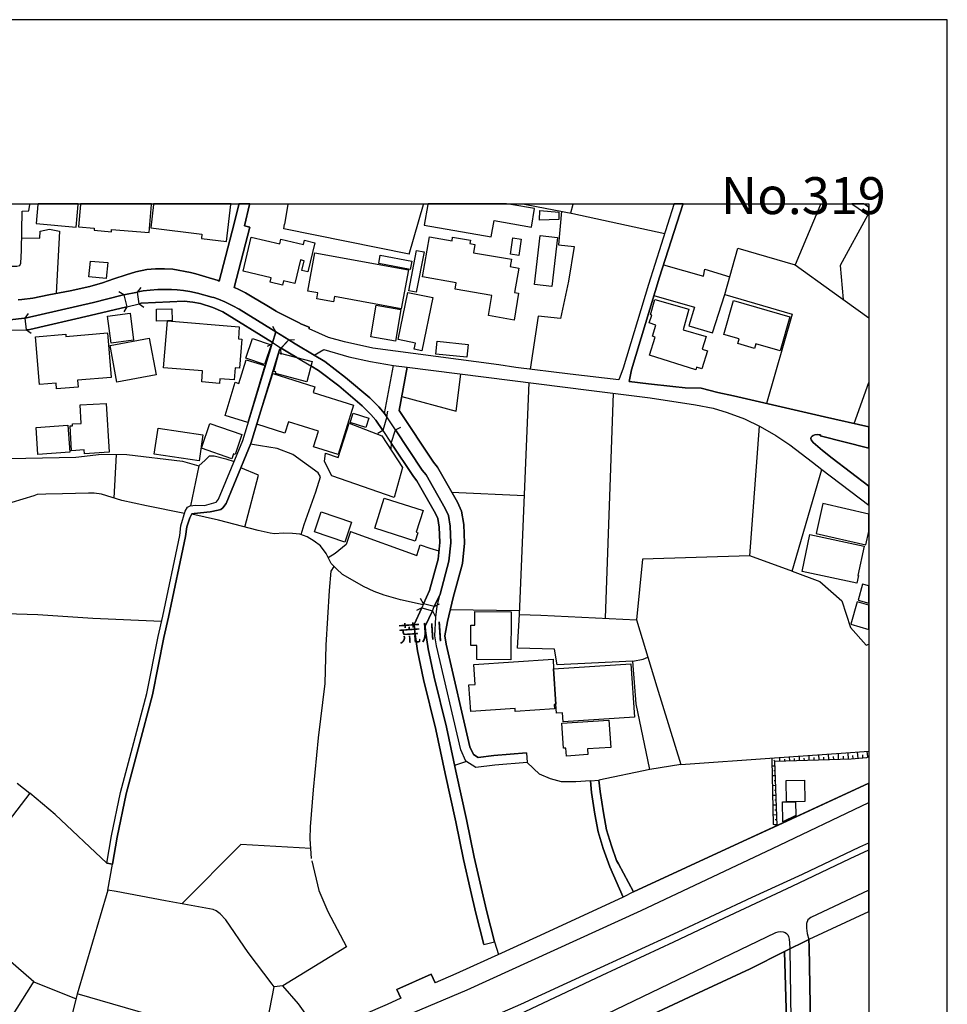
# Model space of a CAD drawing. Extents: x -10 to 410, y -24 to 273.
# Drawn here: x 291 to 410, y 147 to 273 of the extents above; entities that cross this region are included whole.
import ezdxf

# ---------------------------------------------------------------- set-up
doc = ezdxf.new("R2010")
doc.units = 0
for name, color, linetype in [('01_CYUKI_PNT', 2, 'Continuous'), ('05_DM_LINE', 7, 'Continuous'), ('06_HOUSE_POLY', 160, 'Continuous'), ('07_HODO_POLY', 1, 'Continuous'), ('08_ROAD_LINE', 3, 'Continuous'), ('09_ROAD_POLY', 5, 'Continuous'), ('12_KASEN_LINE', 4, 'Continuous'), ('13_KASEN_POLY', 253, 'Continuous'), ('印刷レイアウト', 1, 'Continuous'), ('印刷用フレーム', 1, 'Continuous'), ('背景', 3, 'Continuous')]:
    doc.layers.add(name, color=color, linetype=linetype)
doc.styles.add('STD', font='txt')
doc.styles.add('TATESTD', font='txt')

msp = doc.modelspace()

# ---------------------------------------------------------------- linework, layer by layer
at = {"layer": '05_DM_LINE', "color": 253}
for p, q in [((292.312218, 248.713156), (292.406958, 249.545147)), ((292.406958, 249.545147), (292.412815, 249.592)), ((292.41936, 249.647122), (292.412815, 249.592)), ((325.392369, 249.545147), (324.962766, 247.013863)), ((325.397192, 249.592), (325.392369, 249.545147)), ((325.406494, 249.647122), (325.397192, 249.592)), ((340.882552, 243.197559), (342.707764, 249.545147)), ((342.707764, 249.545147), (342.717754, 249.592)), ((342.733602, 249.647122), (342.717754, 249.592)), ((355.330249, 249.647122), (355.617225, 249.592)), ((355.617225, 249.592), (355.847702, 249.545147)), ((361.817364, 249.545147), (361.502827, 248.451329)), ((361.828044, 249.592), (361.817364, 249.545147)), ((361.843891, 249.647122), (361.828044, 249.592)), ((393.437484, 249.545147), (390.237335, 241.822449)), ((393.45781, 249.592), (393.437484, 249.545147)), ((393.480547, 249.647122), (393.45781, 249.592)), ((306.18734, 238.361506), (306.642437, 238.955268)), ((304.447222, 237.99822), (303.807468, 238.392856)), ((304.447222, 237.99822), (304.807579, 236.486513)), ((306.3875, 236.865473), (306.18734, 238.361506)), ((304.807579, 236.486513), (304.413116, 235.845897)), ((306.3875, 236.865473), (306.987291, 236.412271)), ((291.812335, 235.02562), (292.272255, 235.61542)), ((291.987345, 233.556803), (291.812335, 235.02562)), ((323.842765, 233.295148), (323.477585, 233.951439)), ((291.987345, 233.556803), (292.578179, 233.09206)), ((323.402138, 231.767765), (322.742057, 231.400518)), ((325.497789, 232.271783), (326.24193, 232.302961)), ((324.442212, 231.131112), (324.477352, 230.381114)), ((354.987118, 197.170049), (356.227352, 226.787363)), ((397.762457, 221.576484), (399.647268, 226.815096)), ((365.98214, 196.705306), (366.987074, 225.43568)), ((338.057574, 222.412264), (338.17264, 223.150548)), ((338.057574, 222.412264), (337.532197, 220.66629)), ((337.532197, 220.66629), (336.872805, 220.310756)), ((338.612234, 219.0452), (339.152081, 220.763958)), ((339.152081, 220.763958), (339.817329, 221.107606)), ((338.612234, 219.0452), (338.547811, 218.302954)), ((303.442288, 217.615485), (303.142565, 212.052862)), ((389.852517, 202.693571), (393.607327, 215.717065)), ((346.322013, 212.818534), (355.627905, 212.396682)), ((342.732224, 198.552911), (342.362221, 199.20145)), ((342.50278, 198.045104), (341.8427, 197.693532)), ((342.50278, 198.045104), (343.857392, 197.642716)), ((344.102338, 198.181874), (342.732224, 198.552911)), ((343.857392, 197.642716), (344.212926, 196.982636)), ((344.102338, 198.181874), (344.752772, 198.552911)), ((346.15217, 197.806875), (355.012611, 197.681818)), ((387.627675, 178.431831), (387.482292, 178.592027)), ((388.272252, 178.451468), (388.257783, 178.912421)), ((388.897537, 178.470932), (388.887546, 178.713123)), ((389.522477, 178.490397), (389.50284, 178.998204)), ((390.142594, 178.506072), (390.137771, 178.775651)), ((390.767535, 178.525537), (390.752721, 179.088121)), ((391.392475, 178.545174), (391.387652, 178.841969)), ((392.017415, 178.568601), (392.002946, 179.178038)), ((392.642356, 178.588066), (392.632709, 178.900536)), ((393.267296, 178.607703), (393.248003, 179.263821)), ((393.892581, 178.627167), (393.88259, 178.967026)), ((394.517521, 178.646632), (394.497884, 179.353738)), ((395.142461, 178.666269), (395.132815, 179.033344)), ((395.767402, 178.681944), (395.742253, 179.435731)), ((396.392342, 178.701409), (396.377873, 179.092083)), ((397.017627, 178.720874), (396.992133, 179.525648)), ((397.642567, 178.763938), (397.602604, 179.162363)), ((398.262684, 178.822504), (398.187581, 179.611603)), ((398.882802, 178.881071), (398.847662, 179.267783)), ((399.502919, 178.986491), (399.432639, 179.701348)), ((348.222673, 178.392729), (346.697184, 177.892845)), ((371.657246, 177.39279), (365.14257, 176.017852)), ((387.652135, 177.822565), (387.312448, 177.81068)), ((387.697266, 176.572512), (387.337598, 176.560799)), ((387.672805, 177.197453), (387.502962, 177.193663)), ((290.788108, 175.642853), (292.442442, 174.365412)), ((387.742052, 175.326421), (387.362058, 175.310746)), ((387.717592, 175.951362), (387.538102, 175.94361)), ((387.787872, 174.076369), (387.387552, 174.060693)), ((387.767546, 174.701481), (387.572209, 174.693557)), ((387.833002, 172.826316), (387.413045, 172.810813)), ((387.812332, 173.451428), (387.602525, 173.443505)), ((387.877789, 171.576435), (387.437505, 171.56076)), ((387.857463, 172.201375), (387.637665, 172.193624)), ((387.922575, 170.326382), (387.607349, 170.318631)), ((387.902249, 170.951322), (387.672805, 170.947533)), ((302.407037, 161.951355), (302.977544, 165.271738)), ((366.527154, 164.943593), (368.242122, 161.080263)), ((369.552637, 161.756018), (367.642331, 165.322553)), ((351.788002, 155.365538), (352.302699, 153.7522))]:
    msp.add_line(p, q, dxfattribs=at)
for points in [[(355.847702, 249.545147), (361.807373, 248.396724), (373.547569, 245.826339)], [(288.332788, 247.646727), (288.317285, 241.646749), (290.767437, 241.662424), (291.152254, 241.752169), (291.257674, 242.033461), (291.362061, 243.677977), (291.447154, 248.681806), (292.312218, 248.713156)], [(360.347686, 248.678016), (359.977338, 244.396796), (361.987207, 244.181822), (361.257536, 239.736616), (360.212638, 234.982728), (357.366989, 235.295199), (356.347586, 228.506121)], [(399.491895, 248.205349), (395.957916, 241.748207), (396.36237, 237.416172)], [(340.882552, 243.197559), (324.887663, 246.451451), (324.962766, 247.013863)], [(291.387554, 245.283392), (293.697146, 245.228787), (293.732286, 246.123306), (294.927734, 246.392885)], [(294.927734, 246.392885), (296.222401, 246.150694), (295.802789, 238.181844)], [(381.222553, 238.037322), (382.897214, 243.970983), (390.237335, 241.822449), (394.927488, 238.451423), (399.647268, 235.054903)], [(373.387717, 241.830372), (378.497827, 240.400658), (378.687307, 241.263826), (381.85714, 240.291276)], [(291.812335, 235.02562), (300.567356, 237.017746), (304.212956, 237.951367), (304.447222, 237.99822)], [(306.18734, 238.361506), (306.262443, 238.377181), (306.897374, 238.513951), (307.792754, 238.615409), (308.767372, 238.693613), (309.367163, 238.705326), (310.007606, 238.685862), (310.53195, 238.670186), (311.237161, 238.623333), (312.042969, 238.560805), (312.872892, 238.427996), (313.867147, 238.228697), (315.677544, 237.728814), (315.922835, 237.65061), (316.527105, 237.470949), (317.347727, 237.127128), (317.837619, 236.873225), (318.35714, 236.603646), (319.172594, 236.162329), (320.067285, 235.631095), (323.842765, 233.295148)], [(372.177799, 237.920189), (377.34751, 236.431908), (376.623006, 234.025681), (379.662958, 233.16234), (381.222553, 238.037322)], [(381.222553, 238.037322), (389.828057, 235.54514), (386.567274, 224.123271)], [(304.807579, 236.486513), (300.132585, 235.365479), (292.442442, 233.57644), (291.987345, 233.556803)], [(323.437278, 231.896612), (317.097613, 235.818509), (315.807425, 236.392806), (314.21269, 236.912326), (313.237039, 237.088026), (312.122895, 237.193618), (306.667931, 236.931791), (306.3875, 236.865473)], [(323.842765, 233.295148), (323.437278, 231.896612), (323.402138, 231.767765)], [(324.442212, 231.131112), (324.517315, 231.205353), (325.497789, 232.271783)], [(325.497789, 232.271783), (326.322201, 231.763976), (328.772352, 230.291197), (330.102504, 229.490385), (332.76763, 227.46708), (335.847545, 224.857593), (336.407029, 224.295181), (337.022323, 223.685744), (337.752683, 222.865466), (338.057574, 222.412264)], [(326.527184, 230.006116), (325.592529, 230.568528), (324.517315, 231.205353)], [(337.532197, 220.66629), (336.642329, 222.013839), (336.002919, 222.720945), (335.417942, 223.306955), (334.897388, 223.826476), (331.892575, 226.373263), (329.312543, 228.330249), (328.337926, 228.920049)], [(339.937218, 225.037427), (346.912847, 223.131083), (347.497824, 227.888932)], [(339.152081, 220.763958), (342.562381, 215.63111), (343.047795, 215.005998), (345.51276, 210.705313), (345.913081, 209.841972), (346.142524, 208.478748), (346.22245, 206.338137), (345.972681, 203.998229), (344.837866, 199.775575), (344.102338, 198.181874)], [(389.902127, 202.677896), (384.407199, 204.685697), (385.652257, 221.252128)], [(327.092524, 207.377178), (327.477341, 208.670123), (328.982159, 212.853674), (329.55749, 214.775521), (329.26259, 215.25215), (326.022477, 217.611523), (324.012609, 218.365483), (321.892497, 218.732558), (320.627802, 218.916181)], [(342.732224, 198.552911), (343.512538, 200.256166), (344.587752, 204.252132), (344.817196, 206.388953), (344.747949, 208.330264), (344.562259, 209.428044), (344.267358, 210.068487), (341.882663, 214.228784), (341.427566, 214.818585), (338.612234, 219.0452)], [(282.197073, 217.072538), (289.767326, 217.103716), (298.292904, 217.291302), (301.562299, 217.642874), (304.817225, 217.603772), (311.922735, 216.763858), (314.038024, 216.166306), (312.932492, 211.07635)], [(314.038024, 216.166306), (314.807658, 216.900628), (315.387467, 217.46304), (315.982435, 217.46304), (317.453147, 217.041188), (318.517337, 216.701329)], [(319.877805, 208.341977), (321.647206, 214.990495), (319.382745, 215.90844)], [(333.387747, 207.76389), (332.827919, 206.123336), (331.417841, 204.947525), (330.542787, 204.435756)], [(333.387747, 207.76389), (341.882663, 204.697583), (342.312267, 206.072521), (343.538032, 205.666172), (344.703163, 205.295135)], [(384.407199, 204.685697), (370.727414, 204.263845), (369.937454, 196.513931)], [(328.407172, 166.017773), (328.232161, 168.521669), (328.267301, 170.07644), (328.652119, 174.802939), (329.317367, 181.435782), (330.142467, 188.365419), (330.297841, 193.252115), (330.717798, 200.232739), (330.927604, 202.701322), (331.307598, 203.295085)], [(389.852517, 202.693571), (393.392353, 201.396665), (396.187359, 198.931871), (397.28221, 195.533457), (399.292768, 193.275541), (399.647268, 193.392502)], [(350.432357, 155.017756), (349.39745, 159.025608), (348.727379, 161.986495), (347.847502, 165.888927), (346.852558, 170.701381), (345.487267, 176.857594), (344.297675, 182.498249), (342.722578, 188.88115), (341.957766, 192.556894), (341.612223, 194.912306), (341.527129, 195.916207), (342.50278, 198.045104)], [(343.857392, 197.642716), (342.953054, 195.666265), (343.002664, 195.072503), (343.337872, 192.795123), (344.087869, 189.19362), (345.662967, 182.80693), (346.852558, 177.1506), (348.217505, 170.990424), (349.217616, 166.181932), (350.09267, 162.295176), (350.757574, 159.357715), (351.788002, 155.365538)], [(309.252786, 196.295167), (300.467792, 196.646739), (293.432563, 197.115445), (287.937291, 197.291317)], [(375.627718, 178.002227), (371.657246, 177.39279), (369.897491, 185.771779), (369.457897, 191.201421), (359.807495, 190.763894), (359.477455, 192.752231), (354.737348, 192.861613), (354.987118, 197.170049)], [(369.457897, 191.201421), (370.782191, 191.482713), (371.402308, 191.71698)], [(387.927743, 170.236637), (387.457831, 170.353771), (387.297635, 178.603741), (387.292811, 178.841969), (387.587712, 178.861606), (396.117079, 179.46312), (399.647268, 179.71444)], [(387.927743, 170.236637), (387.627675, 178.431831), (397.36696, 178.732587), (399.367182, 178.927924), (399.647268, 179.05057)], [(364.047719, 175.91226), (362.19219, 175.80684), (360.372835, 175.80684), (358.937264, 176.193552), (357.537866, 176.787314), (355.977582, 178.263882)], [(369.552637, 161.756018), (383.002979, 167.963047), (388.027306, 170.283491), (399.647268, 175.652155)], [(292.442442, 174.365412), (289.642613, 170.728769), (287.168001, 167.517768), (284.072238, 163.568655), (278.687554, 156.162389), (274.167933, 150.701396), (273.572276, 149.967074), (272.958016, 148.951459), (272.517388, 147.517783)], [(302.242017, 165.400585), (295.677732, 171.615365), (292.442442, 174.365412)], [(328.317255, 167.302966), (319.387568, 167.787347), (311.857278, 160.220884)], [(375.282175, 156.646769), (384.73724, 161.056836), (391.137538, 164.021685), (398.497984, 167.48659), (399.647268, 168.024197)], [(311.377721, 127.963076), (312.507712, 128.330324), (315.616911, 129.388829), (321.147323, 131.353739), (326.522361, 133.400643), (328.892586, 134.400582), (337.447103, 138.150568), (347.877818, 142.908417), (354.257791, 145.806776), (365.562527, 151.130999), (374.717524, 155.353825), (381.197059, 158.435807), (389.828057, 162.498264), (397.232256, 166.00606), (399.647268, 167.120721)], [(328.477452, 165.713055), (329.352507, 161.920177), (330.492144, 159.263836), (332.907156, 154.732674), (324.757783, 149.736597)], [(302.407037, 161.951355), (298.472393, 148.670167), (297.84263, 146.170062), (297.387533, 142.127242), (297.332756, 140.220898), (297.597683, 133.607693), (297.667963, 132.572442), (297.612153, 132.271685)], [(315.847388, 159.502237), (309.741989, 160.607595), (303.442288, 161.810795), (302.407037, 161.951355)], [(368.242122, 161.080263), (358.182444, 156.443509), (352.692339, 153.931862), (346.852558, 151.287406), (344.227395, 150.127098)], [(292.937503, 150.26783), (288.282145, 154.275682), (281.538026, 160.080324)], [(323.637438, 149.631005), (323.382845, 149.967074), (320.328079, 154.025568), (317.477262, 158.193617), (316.757582, 158.963079), (316.232205, 159.326364), (315.847388, 159.502237)], [(391.947135, 155.670085), (392.027062, 155.713148), (399.647268, 159.243682)], [(311.012541, 128.900659), (312.187318, 129.361613), (314.652284, 130.338125), (317.757693, 131.572503), (319.882628, 132.400532), (323.432454, 133.83817), (334.117074, 138.283377), (343.047795, 142.127242), (355.152138, 147.388936), (363.762465, 151.353725), (375.282175, 156.646769)], [(344.227395, 150.127098), (343.692372, 151.228668), (339.312278, 149.275643), (339.828008, 148.16236)], [(297.342746, 140.486515), (285.902273, 137.388858), (285.587736, 138.736579), (292.777306, 150.017716)], [(292.777306, 150.017716), (292.937503, 150.26783), (298.322187, 148.076405)], [(329.267413, 143.560746), (328.467806, 145.068492), (326.752837, 147.447503), (324.757783, 149.736597), (323.637438, 149.631005)], [(322.06234, 142.966984), (309.203177, 145.627115), (298.487207, 148.717021)], [(320.922702, 140.037275), (321.222426, 140.33028), (322.777197, 145.216976), (323.637438, 149.631005)], [(339.828008, 148.16236), (338.097537, 147.381013), (332.257756, 144.853691), (327.967578, 143.002124), (319.902265, 139.607671), (314.087633, 137.220909), (313.38759, 136.943579)]]:
    msp.add_lwpolyline(points, dxfattribs=at)
at = {"layer": '06_HOUSE_POLY', "color": 255}
for points in [[(293.236192, 247.127207), (298.32701, 246.658502), (298.596417, 249.549109), (298.605718, 249.647122), (293.470803, 249.647122), (293.461846, 249.549109)], [(298.651194, 246.685718), (300.641425, 246.525521), (300.621788, 246.252153), (302.841808, 246.072491), (302.8611, 246.338108), (307.681478, 245.951396), (307.966732, 249.549109), (307.974655, 249.647122), (298.884771, 249.647122), (298.876847, 249.549109)], [(307.867169, 246.560833), (314.406993, 245.767772), (314.336713, 245.201398), (317.551676, 244.806935), (318.127007, 249.549109), (318.139065, 249.647122), (308.243373, 249.647122), (308.231315, 249.549109)], [(342.831787, 246.908443), (351.386648, 245.396735), (351.756651, 247.48653), (356.506749, 246.646788), (356.921883, 249.013913), (353.8964, 249.549109), (353.886754, 249.549109), (353.332438, 249.647122), (343.3141, 249.647122), (343.296875, 249.549109)], [(357.561293, 247.55681), (357.581963, 248.756048), (360.006622, 248.556921), (360.026259, 247.607625), (357.561293, 247.55681)], [(324.726432, 239.256025), (323.146512, 239.627234), (323.276392, 240.193608), (319.681434, 241.037311), (320.701872, 245.361595), (324.367109, 244.502216), (324.511458, 245.107692), (327.386735, 244.431936), (327.511447, 244.970921), (328.841599, 244.662413), (327.966545, 240.947567), (327.181407, 241.131018), (327.471484, 242.365396), (327.011564, 242.478739), (326.30153, 239.459285), (324.851489, 239.798972), (324.726432, 239.256025)], [(354.29672, 234.791181), (351.021468, 235.357555), (351.461751, 237.900552), (346.756784, 238.71704), (346.896311, 239.54903), (342.617158, 240.287314), (343.501858, 245.408449), (346.371967, 244.912355), (346.451893, 245.377271), (348.742193, 244.982635), (348.666745, 244.541146), (349.276183, 244.435726), (349.096693, 243.388934), (353.951866, 242.552981), (353.786846, 241.611609), (354.907191, 241.416272), (354.371823, 238.298977), (354.886521, 238.209233), (354.29672, 234.791181)], [(354.921661, 243.041151), (353.831977, 243.201348), (354.136523, 245.267716), (355.221729, 245.111481), (354.921661, 243.041151)], [(359.136735, 239.084115), (356.907069, 239.338018), (357.617103, 245.58811), (359.846425, 245.334207), (359.136735, 239.084115)], [(339.886575, 236.228819), (331.361342, 237.775667), (331.242141, 237.115415), (329.101359, 237.506089), (329.236062, 238.240411), (327.956898, 238.478811), (328.846422, 243.361545), (340.791946, 241.185795), (339.886575, 236.228819)], [(341.026213, 241.256075), (337.001997, 242.017786), (337.202157, 243.084215), (341.226373, 242.318542), (341.026213, 241.256075)], [(341.806527, 238.326366), (340.856369, 238.506028), (341.84649, 243.674015), (342.80147, 243.486602), (341.806527, 238.326366)], [(302.186551, 240.111614), (299.976522, 240.318492), (300.167036, 242.326466), (302.37672, 242.123206), (302.186551, 240.111614)], [(342.501747, 230.853781), (341.546766, 231.049118), (341.706963, 231.838045), (339.492112, 232.291248), (340.731312, 238.318614), (343.901145, 237.666286), (342.501747, 230.853781)], [(339.146224, 232.107624), (335.992239, 232.638858), (336.671612, 236.666174), (339.826975, 236.138902), (339.146224, 232.107624)], [(377.532167, 228.435841), (371.591789, 230.299121), (372.316292, 232.603718), (371.981429, 232.709138), (372.431359, 234.138852), (371.576975, 234.408431), (371.891512, 235.428007), (371.741995, 235.467109), (372.301823, 237.416172), (376.651256, 236.166291), (375.896436, 233.537339), (378.867141, 232.685711), (378.346587, 231.05687), (379.032161, 230.842068), (378.296634, 228.53351), (377.626907, 228.748311), (377.532167, 228.435841)], [(388.306359, 230.861533), (385.206806, 231.756052), (385.03214, 231.150576), (382.876888, 231.771727), (383.056722, 232.396667), (381.111277, 232.959252), (382.356334, 237.26786), (389.556584, 235.185817), (388.306359, 230.861533)], [(302.806668, 231.826332), (302.361217, 235.283485), (305.231326, 235.658484), (305.6816, 232.201331), (302.806668, 231.826332)], [(309.992103, 234.674048), (308.626812, 234.650621), (308.601318, 236.181794), (310.571224, 236.213144), (310.596718, 234.681799), (309.992103, 234.674048)], [(309.992103, 234.674048), (319.191197, 233.924051), (319.06614, 232.380992), (319.516414, 232.345852), (319.211868, 228.623254), (318.656174, 228.666146), (318.531117, 227.142725), (316.702116, 227.291208), (316.651128, 226.697446), (314.39149, 226.88107), (314.506901, 228.283396), (309.506689, 228.693534), (309.992103, 234.674048)], [(295.826904, 226.006015), (295.766615, 226.732586), (293.65615, 226.556886), (293.156955, 232.662284), (297.001682, 232.978716), (297.021319, 232.701386), (302.331934, 233.138913), (302.796677, 227.43573), (298.511667, 227.08812), (298.581947, 226.232703), (295.826904, 226.006015)], [(303.531171, 226.841968), (302.666797, 231.537288), (307.691124, 232.463158), (308.551709, 227.767837), (303.531171, 226.841968)], [(322.401337, 229.103673), (320.016642, 229.896734), (320.856212, 232.416305), (323.241941, 231.627205), (322.401337, 229.103673)], [(348.282273, 230.025581), (344.301809, 230.443643), (344.471653, 232.076446), (348.452116, 231.662345), (348.282273, 230.025581)], [(327.816338, 226.912248), (323.796946, 227.947499), (323.851378, 228.158339), (323.621935, 228.217078), (324.236195, 230.595916), (328.486065, 229.502271), (327.816338, 226.912248)], [(320.276402, 221.720833), (317.371842, 222.595888), (318.646528, 226.838178), (319.136765, 226.693656), (320.046615, 229.709148), (322.461627, 228.978788), (320.276402, 221.720833)], [(331.811271, 217.603772), (328.676579, 218.588208), (329.301519, 220.588086), (325.471606, 221.787324), (325.021332, 220.357609), (321.436366, 221.482605), (323.466561, 227.963174), (328.841599, 226.275594), (328.606299, 225.53731), (333.791857, 223.908469), (331.811271, 217.603772)], [(299.391545, 217.713154), (299.361228, 218.193572), (297.752024, 218.095904), (297.566333, 221.271765), (297.886727, 221.287268), (297.871913, 221.521707), (298.997081, 221.588197), (298.861344, 223.943609), (302.191374, 224.131022), (302.551731, 217.896777), (299.391545, 217.713154)], [(335.361098, 221.053002), (333.341583, 221.681904), (333.721577, 222.881141), (335.736268, 222.252239), (335.361098, 221.053002)], [(293.461846, 217.63116), (293.231369, 221.068677), (297.296927, 221.342045), (297.52637, 217.908491), (293.461846, 217.63116)], [(318.236217, 217.076328), (314.35635, 218.400623), (315.436388, 221.56856), (319.516414, 220.173985), (318.646528, 217.615485), (318.446023, 217.681803), (318.236217, 217.076328)], [(338.956744, 212.111601), (331.002018, 214.877151), (330.061507, 216.728718), (330.211713, 217.763969), (331.827119, 217.236525), (333.246842, 221.631089), (337.416786, 219.986572), (340.021278, 215.947542), (338.956744, 212.111601)], [(314.056627, 216.806921), (308.321232, 217.658377), (308.816292, 220.982549), (314.546864, 220.131094), (314.056627, 216.806921)], [(341.671823, 206.548977), (336.486266, 208.185742), (337.706863, 212.033397), (342.671935, 210.463123), (341.792057, 207.69361), (342.016333, 207.62333), (341.671823, 206.548977)], [(392.886613, 207.502235), (399.261762, 206.060807), (399.647268, 207.770264), (399.647268, 210.005442), (393.751676, 211.341966)], [(332.671856, 206.435806), (328.791989, 207.756139), (329.661876, 210.310677), (333.541743, 208.990516), (332.671856, 206.435806)], [(398.081817, 201.185825), (391.096541, 202.681858), (392.106299, 207.392853), (399.021294, 205.908362), (398.221688, 202.166299), (398.291968, 202.150624), (398.081817, 201.185825)], [(398.261651, 199.002151), (399.647268, 198.633698), (399.647268, 200.83098), (398.806665, 201.053016)], [(397.351457, 195.923958), (399.647268, 195.272146), (399.647268, 198.362225), (398.162088, 198.783388)], [(353.866083, 191.408472), (349.526297, 191.443612), (349.536976, 193.201299), (348.771476, 193.213185), (348.791802, 195.826462), (349.29203, 195.8225), (349.301676, 197.54901), (353.911903, 197.51387), (353.866083, 191.408472)], [(359.356188, 190.232661), (359.656255, 185.71304), (359.410965, 185.697537), (359.450928, 185.131163), (354.451061, 184.806807), (354.431424, 185.158379), (348.761485, 184.791305), (348.536176, 188.174044), (349.34164, 188.228649), (349.176619, 190.806958), (359.276261, 191.463076), (359.356188, 190.232661)], [(359.356188, 190.232661), (369.2412, 190.861563), (369.67666, 184.068523), (360.576096, 183.482685), (360.50685, 184.619394), (359.731359, 184.568579), (359.656255, 185.71304), (359.356188, 190.232661)], [(360.997087, 179.095873), (360.93163, 180.103735), (360.606413, 180.084271), (360.401085, 183.283386), (366.421734, 183.67406), (366.646354, 180.193652), (363.681505, 180.002105), (363.726291, 179.275534), (360.997087, 179.095873)], [(390.276264, 173.267805), (389.111133, 173.24834), (389.066347, 175.97875), (391.391442, 176.021642), (391.441395, 173.287269), (390.276264, 173.267805)], [(390.276264, 173.267805), (390.316227, 171.486518), (388.631576, 170.717056), (388.581966, 173.236627), (390.276264, 173.267805)]]:
    msp.add_lwpolyline(points, close=True, dxfattribs=at)
at = {"layer": '07_HODO_POLY', "color": 253}
for points in [[(329.66291, 141.36157), (348.302599, 149.240503), (370.537934, 159.37718), (387.312448, 167.295215), (399.647268, 173.155322), (399.647268, 175.6525), (383.002979, 167.963047), (369.552637, 161.756018), (368.242122, 161.080263), (358.182444, 156.443509), (352.692339, 153.931862), (346.852558, 151.287406), (344.227395, 150.127098), (343.692372, 151.228668), (339.312278, 149.275643), (339.828008, 148.16236), (338.097537, 147.381013)], [(361.62306, 143.998273), (387.737229, 156.545139), (388.067269, 156.666234), (388.402132, 156.693623), (388.697032, 156.638845), (388.953003, 156.556852), (389.112166, 156.443509), (389.272363, 156.271771), (389.357457, 156.06851), (389.4677, 155.7209), (389.50284, 155.248233), (389.517654, 154.525624), (389.518343, 154.455344), (389.518343, 154.455344), (389.703, 142.431788)], [(389.203117, 142.431788), (388.852406, 154.123237), (384.457842, 151.916309), (377.322016, 148.603677), (368.772323, 144.6115)]]:
    msp.add_lwpolyline(points, dxfattribs=at)
msp.add_lwpolyline([(391.842749, 158.193617), (391.677729, 157.713026), (391.657058, 157.13115), (391.767301, 156.455222), (391.947135, 155.670085), (392.027062, 155.713148), (399.647268, 159.243682), (399.647268, 161.96548), (392.222743, 158.498336)], close=True, dxfattribs=at)
at = {"layer": '08_ROAD_LINE', "color": 253}
for p, q in [((318.547654, 247.123245), (319.112305, 249.545147)), ((319.112305, 249.545147), (319.122984, 249.592)), ((319.135731, 249.647122), (319.122984, 249.592)), ((320.507568, 249.592), (320.497922, 249.545147)), ((320.52066, 249.647122), (320.507568, 249.592)), ((374.747841, 249.592), (374.732338, 249.545147)), ((374.765411, 249.647122), (374.747841, 249.592)), ((375.887478, 249.592), (375.873009, 249.545147)), ((375.905393, 249.647122), (375.887478, 249.592)), ((397.44413, 249.647122), (397.522333, 249.592)), ((397.522333, 249.592), (397.58779, 249.545147)), ((399.009581, 249.647122), (399.087785, 249.592)), ((399.087785, 249.592), (399.152208, 249.545147)), ((399.152208, 249.545147), (399.647268, 249.19702)), ((306.18734, 238.361506), (304.447222, 237.99822)), ((323.842765, 233.295148), (323.402138, 231.767765)), ((324.442212, 231.131112), (325.497789, 232.271783)), ((339.152081, 220.763958), (338.057574, 222.412264)), ((355.877675, 179.506011), (355.977582, 178.263882)), ((364.047719, 175.91226), (365.14257, 176.017852)), ((302.242017, 165.400585), (302.977544, 165.271738)), ((366.527154, 164.943593), (368.242122, 161.080263)), ((369.552637, 161.756018), (367.642331, 165.322553))]:
    msp.add_line(p, q, dxfattribs=at)
for points in [[(320.497922, 249.545147), (319.862302, 246.810775), (320.522382, 246.662291)], [(374.732338, 249.545147), (371.467765, 239.310802), (368.237299, 228.646681), (367.707788, 227.1584), (361.482156, 227.861544), (354.53202, 228.736598), (352.357476, 229.05303), (336.272325, 231.201392), (332.627759, 232.002204), (330.587918, 232.556864), (328.127775, 233.64672)], [(375.873009, 249.545147), (372.877843, 240.256136), (369.317337, 228.427917), (369.017613, 226.95135), (371.482235, 226.658344), (374.597635, 226.295231), (376.152062, 226.138824), (378.202927, 226.080257), (380.347499, 225.521635), (382.322228, 225.092032), (393.962861, 222.427939), (399.647268, 221.154287)], [(397.58779, 249.545147), (399.491895, 248.205349), (399.647268, 248.094073)], [(290.947271, 237.353643), (291.377908, 237.400669), (292.797632, 237.58033), (294.837817, 237.990469), (297.562543, 238.533416), (300.102268, 239.080325), (301.687356, 239.552992), (303.142565, 240.068551), (304.712839, 240.58032), (305.967543, 240.96307), (307.352471, 241.23661), (308.482463, 241.30689), (309.622789, 241.326355), (310.677677, 241.287253), (312.932492, 240.861612), (313.652173, 240.697453), (314.93237, 240.322454), (316.472673, 239.82636), (316.632525, 239.763832), (318.547654, 247.123245)], [(320.522382, 246.662291), (318.552477, 238.947517), (318.667887, 238.896701), (319.022388, 238.721002), (319.962899, 238.252124), (320.817282, 237.763954), (322.727588, 236.64671), (323.882728, 235.916177), (323.932682, 235.888961), (323.947152, 235.881037), (326.222637, 234.732614), (326.772475, 234.451322), (327.116984, 234.275623), (328.127775, 233.85756), (328.127775, 233.64672)], [(304.447222, 237.99822), (304.212956, 237.951367), (300.567356, 237.017746), (291.812335, 235.02562)], [(323.842765, 233.295148), (320.067285, 235.631095), (319.172594, 236.162329), (318.35714, 236.603646), (317.837619, 236.873225), (317.347727, 237.127128), (316.527105, 237.470949), (315.922835, 237.65061), (315.677544, 237.728814), (313.867147, 238.228697), (312.872892, 238.427996), (312.042969, 238.560805), (311.237161, 238.623333), (310.53195, 238.670186), (310.007606, 238.685862), (309.367163, 238.705326), (308.767372, 238.693613), (307.792754, 238.615409), (306.897374, 238.513951), (306.262443, 238.377181), (306.18734, 238.361506)], [(291.812335, 235.02562), (291.732408, 235.013907), (289.877913, 234.795143)], [(302.242017, 165.400585), (302.862134, 168.892878), (304.002805, 174.447578), (305.537939, 180.205366), (307.382788, 187.072475), (308.812503, 194.388824), (309.412983, 196.978674), (311.572024, 207.287261), (311.727398, 208.521639), (312.257598, 210.392843), (312.582815, 210.877223), (312.906999, 211.07256), (313.602563, 211.123203), (314.757704, 211.1077), (316.212912, 211.545055), (316.292839, 211.572443), (316.522282, 211.888875), (317.467616, 214.166256), (319.637682, 219.400562), (323.342537, 231.568639), (323.402138, 231.767765)], [(325.497789, 232.271783), (326.322201, 231.763976), (328.772352, 230.291197), (329.991916, 231.013978), (333.182419, 230.076396), (335.972602, 229.478672), (338.897488, 228.970865)], [(302.977544, 165.271738), (303.597662, 168.752146), (304.732476, 174.275667), (306.262443, 180.013818), (308.112115, 186.900564), (309.542863, 194.232589), (310.147477, 196.81865), (312.307552, 207.131026), (312.462926, 208.353691), (312.862212, 209.513826), (313.11715, 210.013882), (313.413083, 210.092086), (315.477384, 210.271748), (316.497822, 210.482587), (316.842676, 210.595931), (317.082799, 210.791268), (317.492076, 211.341966), (318.482197, 213.748193), (320.677756, 219.025563), (324.317155, 230.990552), (324.442212, 231.131112)], [(338.057574, 222.412264), (337.752683, 222.865466), (338.897488, 228.970865)], [(355.877675, 179.506011), (351.717722, 179.181828), (349.69235, 178.920173), (349.122876, 179.295171), (348.667779, 180.29511), (345.627827, 193.400598), (345.447304, 194.463066), (345.782167, 196.302919), (346.532164, 199.34201), (347.697295, 203.670083), (347.972559, 206.271647), (347.887465, 208.658409), (347.597388, 210.361492), (347.072011, 211.513877), (344.507826, 215.982682), (343.987272, 216.650686), (339.602355, 223.248216), (340.632783, 228.748311)], [(340.632783, 228.748311), (363.833089, 225.830315), (371.692386, 224.845879), (377.482213, 223.95136), (379.732205, 223.517795), (381.542947, 222.9826), (383.747808, 222.185749), (385.767323, 221.197523), (387.727582, 220.041177), (389.557617, 218.865538), (392.417735, 216.62726), (393.607327, 215.717065), (399.647268, 211.134916)], [(355.977582, 178.263882), (351.847602, 177.935737), (349.392627, 177.623267), (348.137579, 178.447506), (347.477498, 179.892723), (344.402062, 193.158408), (344.177786, 194.470989), (344.292852, 196.826401), (344.457872, 198.240441), (344.837866, 199.775575), (345.972681, 203.998229), (346.22245, 206.338137), (346.142524, 208.478748), (345.913081, 209.841972), (345.51276, 210.705313), (343.047795, 215.005998), (342.562381, 215.63111), (339.152081, 220.763958)], [(399.647268, 218.437485), (393.432661, 219.98261), (393.45781, 220.107667), (393.042676, 220.162272), (392.732273, 220.103706), (392.502829, 220.033426), (392.372949, 219.955222), (392.262706, 219.806911), (392.227566, 219.638962), (392.281999, 219.490479), (392.532113, 219.158371), (393.727561, 218.142757), (394.947125, 217.131105), (399.647268, 213.558196)], [(364.047719, 175.91226), (364.187245, 174.427941), (364.632696, 171.66618), (365.052653, 169.42015), (365.692407, 167.291253), (366.527154, 164.943593)], [(367.642331, 165.322553), (367.407031, 165.740443), (366.732482, 167.650576), (366.123044, 169.681805), (365.717556, 171.853765), (365.282096, 174.5685), (365.14257, 176.017852)], [(369.552637, 161.756018), (383.002979, 167.963047), (399.647268, 175.6525)], [(368.242122, 161.080263), (358.182444, 156.443509), (352.692339, 153.931862), (346.852558, 151.287406), (344.227395, 150.127098)], [(391.947135, 155.670085), (392.027062, 155.713148), (399.647268, 159.243682)], [(391.947135, 155.670085), (392.007769, 154.716999), (392.203106, 142.43575), (392.307492, 140.29514), (396.047833, 129.822567), (397.512687, 127.181901), (397.807587, 126.685807), (398.442174, 125.951313), (399.647268, 126.442067)], [(388.852406, 154.123237), (384.457842, 151.916309), (377.322016, 148.603677), (368.772323, 144.6115), (362.447127, 141.756033), (361.10733, 141.185697)], [(389.203117, 142.431788), (388.852406, 154.123237)], [(339.828008, 148.16236), (339.312278, 149.275643), (343.692372, 151.228668), (344.227395, 150.127098)], [(339.828008, 148.16236), (338.097537, 147.381013), (332.257756, 144.853691), (327.967578, 143.002124), (319.902265, 139.607671), (314.087633, 137.220909), (313.38759, 136.943579)]]:
    msp.add_lwpolyline(points, dxfattribs=at)
at = {"layer": '09_ROAD_POLY', "color": 7}
for points in [[(289.877913, 234.795143), (291.732408, 235.013907), (291.812335, 235.02562), (300.567356, 237.017746), (304.212956, 237.951367), (304.447222, 237.99822), (306.18734, 238.361506), (306.262443, 238.377181), (306.897374, 238.513951), (307.792754, 238.615409), (308.767372, 238.693613), (309.367163, 238.705326), (310.007606, 238.685862), (310.53195, 238.670186), (311.237161, 238.623333), (312.042969, 238.560805), (312.872892, 238.427996), (313.867147, 238.228697), (315.677544, 237.728814), (315.922835, 237.65061), (316.527105, 237.470949), (317.347727, 237.127128), (317.837619, 236.873225), (318.35714, 236.603646), (319.172594, 236.162329), (320.067285, 235.631095), (323.842765, 233.295148), (325.4971, 232.271783), (325.497789, 232.271783), (326.322201, 231.763976), (328.772352, 230.291197), (329.991916, 231.013978), (333.182419, 230.076396), (335.972602, 229.478672), (338.89232, 228.974826), (340.632783, 228.748311), (363.833089, 225.830315), (371.692386, 224.845879), (377.482213, 223.95136), (379.732205, 223.517795), (381.542947, 222.9826), (383.747808, 222.185749), (385.767323, 221.197523), (387.727582, 220.041177), (389.557617, 218.865538), (392.417735, 216.62726), (393.607327, 215.717065), (399.647268, 211.134916), (399.647268, 213.558196), (394.947125, 217.131105), (393.727561, 218.142757), (392.532113, 219.158371), (392.281999, 219.490479), (392.227566, 219.638962), (392.262706, 219.806911), (392.372949, 219.955222), (392.502829, 220.033426), (392.732273, 220.103706), (393.042676, 220.162272), (393.45781, 220.107667), (393.432661, 219.98261), (399.647268, 218.437485), (399.647268, 221.154287), (393.962861, 222.427939), (382.322228, 225.092032), (380.347499, 225.521635), (378.202927, 226.080257), (376.152062, 226.138824), (374.597635, 226.295231), (371.482235, 226.658344), (369.017613, 226.95135), (369.317337, 228.427917), (372.877843, 240.256136), (375.873009, 249.545147), (375.887478, 249.592), (375.905393, 249.647122), (374.765411, 249.647122), (374.747841, 249.592), (374.732338, 249.545147), (371.467765, 239.310802), (368.237299, 228.646681), (367.707788, 227.1584), (361.482156, 227.861544), (354.53202, 228.736598), (352.357476, 229.05303), (336.272325, 231.201392), (332.627759, 232.002204), (330.587918, 232.556864), (328.127775, 233.64672), (328.127775, 233.85756), (327.116984, 234.275623), (326.772475, 234.451322), (326.222637, 234.732614), (323.947152, 235.881037), (323.932682, 235.888961), (323.882728, 235.916177), (322.727588, 236.64671), (320.817282, 237.763954), (319.962899, 238.252124), (319.022388, 238.721002), (318.667887, 238.896701), (318.552477, 238.947517), (320.522382, 246.662291), (319.862302, 246.810775), (320.497922, 249.545147), (320.507568, 249.592), (320.52066, 249.647122), (319.135731, 249.647122), (319.122984, 249.592), (319.112305, 249.545147), (318.547654, 247.123245), (316.632525, 239.763832), (316.472673, 239.82636), (314.93237, 240.322454), (313.652173, 240.697453), (312.932492, 240.861612), (310.677677, 241.287253), (309.622789, 241.326355), (308.482463, 241.30689), (307.352471, 241.23661), (305.967543, 240.96307), (304.712839, 240.58032), (303.142565, 240.068551), (301.687356, 239.552992), (300.102268, 239.080325), (297.562543, 238.533416), (294.837817, 237.990469), (292.797632, 237.58033), (291.377908, 237.400669), (290.947271, 237.353643)], [(368.772323, 144.6115), (377.322016, 148.603677), (384.457842, 151.916309), (388.852406, 154.123237), (391.947135, 155.670085), (392.027062, 155.713148), (399.647268, 159.243682), (399.647268, 175.6525), (383.002979, 167.963047), (369.552637, 161.756018), (369.551603, 161.756018), (368.242122, 161.080263), (358.182444, 156.443509), (352.692339, 153.931862), (346.852558, 151.287406), (344.227395, 150.127098), (343.692372, 151.228668), (339.312278, 149.275643), (339.828008, 148.16236), (338.097537, 147.381013)], [(392.203106, 142.43575), (392.007769, 154.716999), (391.947135, 155.670085), (388.852406, 154.123237), (389.203117, 142.431788)]]:
    msp.add_lwpolyline(points, dxfattribs=at)
for points in [[(397.58779, 249.545147), (399.491895, 248.205349), (399.647268, 248.094073), (399.647268, 249.19702), (399.152208, 249.545147), (399.087785, 249.592), (399.009581, 249.647122), (397.44413, 249.647122), (397.522333, 249.592)], [(323.842765, 233.295148), (325.4971, 232.271783), (324.442212, 231.131112), (324.317155, 230.990552), (320.677756, 219.025563), (318.482197, 213.748193), (317.492076, 211.341966), (317.082799, 210.791268), (316.842676, 210.595931), (316.497822, 210.482587), (315.477384, 210.271748), (313.413083, 210.092086), (313.11715, 210.013882), (312.862212, 209.513826), (312.462926, 208.353691), (312.307552, 207.131026), (310.147477, 196.81865), (309.542863, 194.232589), (308.112115, 186.900564), (306.262443, 180.013818), (304.732476, 174.275667), (303.597662, 168.752146), (302.977544, 165.271738), (302.242017, 165.400585), (302.862134, 168.892878), (304.002805, 174.447578), (305.537939, 180.205366), (307.382788, 187.072475), (308.812503, 194.388824), (309.412983, 196.978674), (311.572024, 207.287261), (311.727398, 208.521639), (312.257598, 210.392843), (312.582815, 210.877223), (312.906999, 211.07256), (313.602563, 211.123203), (314.757704, 211.1077), (316.212912, 211.545055), (316.292839, 211.572443), (316.522282, 211.888875), (317.467616, 214.166256), (319.637682, 219.400562), (323.342537, 231.568639), (323.402138, 231.767765), (323.842765, 233.295148)], [(338.89232, 228.974826), (340.632783, 228.748311), (339.602355, 223.248216), (343.987272, 216.650686), (344.507826, 215.982682), (347.072011, 211.513877), (347.597388, 210.361492), (347.887465, 208.658409), (347.972559, 206.271647), (347.697295, 203.670083), (346.532164, 199.34201), (345.782167, 196.302919), (345.447304, 194.463066), (345.627827, 193.400598), (348.667779, 180.29511), (349.122876, 179.295171), (349.69235, 178.920173), (351.717722, 179.181828), (355.877675, 179.506011), (355.977582, 178.263882), (351.847602, 177.935737), (349.392627, 177.623267), (348.137579, 178.447506), (347.477498, 179.892723), (344.402062, 193.158408), (344.177786, 194.470989), (344.292852, 196.826401), (344.457872, 198.240441), (344.837866, 199.775575), (345.972681, 203.998229), (346.22245, 206.338137), (346.142524, 208.478748), (345.913081, 209.841972), (345.51276, 210.705313), (343.047795, 215.005998), (342.562381, 215.63111), (339.152081, 220.763958), (338.057574, 222.412264), (337.752683, 222.865466), (338.897488, 228.970865), (338.89232, 228.974826)], [(364.047719, 175.91226), (365.14257, 176.017852), (365.282096, 174.5685), (365.717556, 171.853765), (366.123044, 169.681805), (366.732482, 167.650576), (367.407031, 165.740443), (367.642331, 165.322553), (369.551603, 161.756018), (368.242122, 161.080263), (366.527154, 164.943593), (365.692407, 167.291253), (365.052653, 169.42015), (364.632696, 171.66618), (364.187245, 174.427941), (364.047719, 175.91226)]]:
    msp.add_lwpolyline(points, close=True, dxfattribs=at)
at = {"layer": '12_KASEN_LINE', "color": 7}
for points in [[(312.166992, 210.076411), (307.341791, 211.04121), (304.191252, 211.720927), (301.566433, 212.548956), (300.636602, 212.685726), (299.921745, 212.685726), (296.596539, 212.595981), (294.476427, 212.548956), (293.376752, 212.490389), (292.936469, 212.318651), (288.702102, 211.07635), (283.821091, 209.361553), (282.926744, 209.306776), (280.826959, 209.377228), (272.497062, 209.748265), (269.506719, 209.79908), (267.876845, 209.69366), (265.566219, 209.326413), (264.166821, 209.060796), (262.031207, 208.537314), (259.001934, 207.431955)], [(342.676758, 198.428026), (339.766341, 199.037291), (337.686537, 199.631053), (336.441135, 200.123185), (335.041737, 200.732623), (333.64165, 201.556862), (332.381779, 202.306859), (331.596642, 202.994328), (330.912101, 203.709185), (330.281304, 204.951487), (329.54681, 205.931788), (328.761673, 206.525551), (327.851478, 207.10381), (326.921647, 207.435745), (325.996984, 207.541165), (324.856312, 207.55684), (323.701861, 207.48656), (323.141344, 207.55684), (321.586917, 207.892737), (316.511602, 209.220993), (313.10647, 209.994417)], [(354.986084, 197.174011), (357.70702, 197.111483), (369.93642, 196.513931), (372.546769, 187.951318), (375.627029, 178.002227), (387.586678, 178.861606), (396.116045, 179.46312), (399.647268, 179.716679)]]:
    msp.add_lwpolyline(points, dxfattribs=at)
at = {"layer": '13_KASEN_POLY', "color": 7}
msp.add_lwpolyline([(289.85242, 233.50616), (291.987345, 233.556803), (292.442442, 233.57644), (300.132585, 235.365479), (304.807579, 236.486513), (306.3875, 236.865473), (306.667931, 236.931791), (312.122895, 237.193618), (313.237039, 237.088026), (314.21269, 236.912326), (315.807425, 236.392806), (317.097613, 235.818509), (323.437278, 231.896612), (324.517315, 231.205353), (325.592529, 230.568528), (326.527184, 230.006116), (328.337926, 228.920049), (329.312543, 228.330249), (331.892575, 226.373263), (334.897388, 223.826476), (335.417942, 223.306955), (336.002919, 222.720945), (336.642329, 222.013839), (337.532197, 220.66629), (338.612234, 219.0452), (341.427566, 214.818585), (341.882663, 214.228784), (344.267358, 210.068487), (344.562259, 209.428044), (344.747949, 208.330264), (344.817196, 206.388953), (344.587752, 204.252132), (343.512538, 200.256166), (342.732224, 198.552911), (342.50278, 198.045104), (341.527129, 195.916207), (341.612223, 194.912306), (341.957766, 192.556894), (342.722578, 188.88115), (344.297675, 182.498249), (345.487267, 176.857594), (346.852558, 170.701381), (347.847502, 165.888927), (348.727379, 161.986495), (349.39745, 159.025608), (350.432357, 155.017756), (351.788002, 155.365538), (350.757574, 159.357715), (350.09267, 162.295176), (349.217616, 166.181932), (348.217505, 170.990424), (346.852558, 177.1506), (345.662967, 182.80693), (344.087869, 189.19362), (343.337872, 192.795123), (343.002664, 195.072503), (342.953054, 195.666265), (343.857392, 197.642716), (344.102338, 198.181874), (344.837866, 199.775575), (345.972681, 203.998229), (346.22245, 206.338137), (346.142524, 208.478748), (345.913081, 209.841972), (345.51276, 210.705313), (343.047795, 215.005998), (342.562381, 215.63111), (339.152081, 220.763958), (338.057574, 222.412264), (337.752683, 222.865466), (337.022323, 223.685744), (336.407029, 224.295181), (335.847545, 224.857593), (332.76763, 227.46708), (330.102504, 229.490385), (328.772352, 230.291197), (326.322201, 231.763976), (325.497789, 232.271783), (323.842765, 233.295148), (320.067285, 235.631095), (319.172594, 236.162329), (318.35714, 236.603646), (317.837619, 236.873225), (317.347727, 237.127128), (316.527105, 237.470949), (315.922835, 237.65061), (315.677544, 237.728814), (313.867147, 238.228697), (312.872892, 238.427996), (312.042969, 238.560805), (311.237161, 238.623333), (310.53195, 238.670186), (310.007606, 238.685862), (309.367163, 238.705326), (308.767372, 238.693613), (307.792754, 238.615409), (306.897374, 238.513951), (306.262443, 238.377181), (306.18734, 238.361506), (304.447222, 237.99822), (304.212956, 237.951367), (300.567356, 237.017746), (291.812335, 235.02562), (289.877913, 234.795143)], dxfattribs=at)
at = {"layer": '印刷レイアウト', "color": 7}
for points in [[(-10.309448, -23.852808), (409.661817, -23.852808), (409.632878, 273.147152), (-10.338387, 273.147152)], [(399.647269, -0.352433), (-0.353122, -0.352433), (-0.353122, 249.647122), (399.647269, 249.647122)]]:
    msp.add_lwpolyline(points, close=True, dxfattribs=at)
at = {"layer": '印刷用フレーム', "color": 7}
msp.add_lwpolyline([(399.647268, -0.352778), (-0.352778, -0.352778), (-0.352778, 249.647122), (399.647268, 249.647122)], close=True, dxfattribs=at)
msp.add_lwpolyline([(399.647268, -0.352778), (-0.352778, -0.352778), (-0.352778, 249.647122), (399.647268, 249.647122)], close=True, dxfattribs=at)
at = {"layer": '背景', "color": 7}
msp.add_lwpolyline([(399.647268, -0.352778), (-0.352778, -0.352778), (-0.352778, 249.647122), (399.647268, 249.647122)], close=True, dxfattribs=at)

# ---------------------------------------------------------------- texts
at = {"layer": '01_CYUKI_PNT', "color": 7, "insert": (339.445775, 195.730764), "char_height": 2.099868, "attachment_point": 1, "rotation": 3.88991862, "style": 'TATESTD'}
msp.add_mtext('\\fMS Gothic|b0|i0|c128;\\H2.0999;\\C7;荒川', dxfattribs=at)
at = {"layer": '印刷レイアウト', "color": 7, "insert": (380.712363, 253.036989), "char_height": 4.724702, "attachment_point": 1, "style": 'STD'}
msp.add_mtext('\\fMS PGothic|b0|i0|c128;\\H4.7247;\\C7;No.319', dxfattribs=at)

doc.saveas('drawing.dxf')
